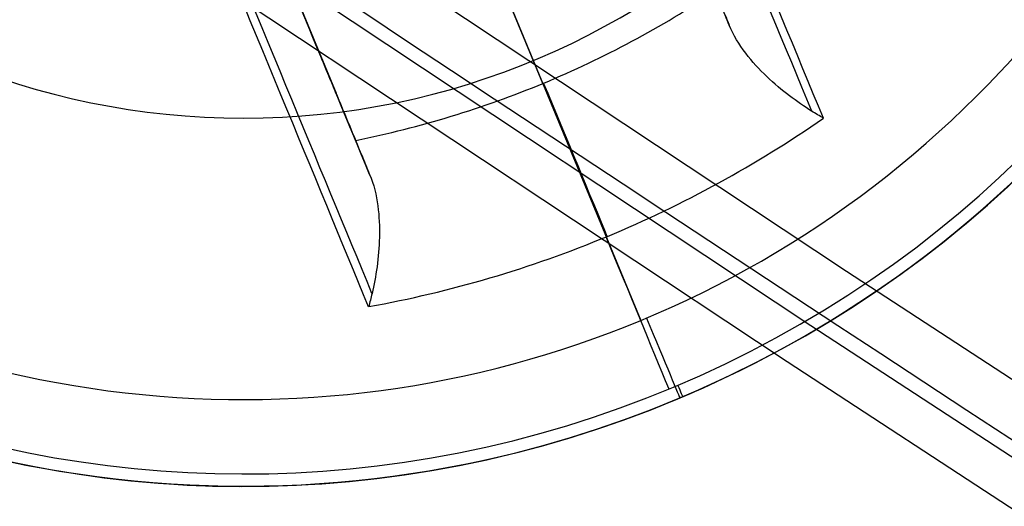
# Model space of a CAD drawing. Units: millimetres. Extents: x -11 to 590, y -301 to 301.
# Drawn here: x 125 to 127, y -249 to -247 of the extents above; entities that cross this region are included whole.
import ezdxf

# ---------------------------------------------------------------- set-up
doc = ezdxf.new("R2010")
doc.units = ezdxf.units.MM
doc.header["$MEASUREMENT"] = 0
doc.layers.add('1', color=7, linetype='Continuous')
doc.layers.add('4', color=7, linetype='Continuous')

msp = doc.modelspace()

# ---------------------------------------------------------------- linework, layer by layer
at = {"layer": '1'}
msp.add_line((125.1901, -247.6571, -5.6), (125.1901, -247.6571, -4.8), dxfattribs=at)
for centre, radius in [((289.5, 0, -5.6), 298.6), ((289.5, 0, -4.8), 298.6), ((289.5, 0, -5.2), 298.6), ((125.1901, -245.9071, -5.6), 1.75), ((125.1901, -245.9071, -4.8), 1.75), ((125.1901, -245.9071, -5.2), 1.75)]:
    msp.add_arc(centre, radius, 180, 0, dxfattribs=at)
at = {"layer": '4'}
for p, q in [((125.8819, -247.5772, -6.7665), (125.2858, -246.1381, -6.4)), ((125.1379, -246.957, -6.9246), (125.4041, -247.5996, -6.9246)), ((125.7641, -247.293, -5.6), (126.1085, -248.1244, -5.6)), ((126.1851, -248.3092, -6.0453), (126.1851, -248.3092, -5.8))]:
    msp.add_line(p, q, dxfattribs=at)
for centre, radius, start, end in [((289.5, 0, 6.5), 300.5, 180, 0), ((289.5, 0, -6.8), 300.5, 180, 0), ((289.5, 0, -0.15), 300.5, 180, 0), ((289.5, 0, -7), 300.3, 180, 0), ((289.5, 0, -7), 300.3, 180, 0), ((289.5, 0, 7), 300, 180, 0), ((289.5, 0, 7), 300, 180, 0), ((289.5, 0, -7), 299.8, 180, 0), ((289.5, 0, -7), 299.8, 180, 0), ((289.5, 0, -6.8), 299.6, 180, 0), ((289.5, 0, -5), 299.6, 180, 0), ((289.5, 0, -5.9), 299.6, 180, 0), ((289.5, 0, -4.8), 299.4, 180, 0), ((289.5, 0, -4.8), 299.4, 180, 0), ((289.5, 0, -4.3), 296.95, 180, 0), ((289.5, 0, -3.8), 296.95, 180, 0), ((289.5, 0, -3.3), 296.95, 180, 0), ((289.5, 0, -2.8), 296.95, 180, 0), ((289.5, 0, -2.3), 296.95, 180, 0), ((289.5, 0, -1.8), 296.95, 180, 0), ((289.5, 0, -1.3), 296.95, 180, 0), ((289.5, 0, -0.8), 296.95, 180, 0), ((289.5, 0, -0.3), 296.95, 180, 0), ((289.5, 0, 0.2), 296.95, 180, 0), ((289.5, 0, 0.7), 296.95, 180, 0), ((289.5, 0, 1.2), 296.95, 180, 0), ((289.5, 0, 1.7), 296.95, 180, 0), ((289.5, 0, 1.8), 296.85, 180, 0), ((289.5, 0, -4.8), 296.7, 180, 0), ((289.5, 0, -4.55), 296.7, 180, 0), ((289.5, 0, -4.05), 296.7, 180, 0), ((289.5, 0, -3.55), 296.7, 180, 0), ((289.5, 0, -3.05), 296.7, 180, 0), ((289.5, 0, -2.55), 296.7, 180, 0), ((289.5, 0, -2.05), 296.7, 180, 0), ((289.5, 0, -1.55), 296.7, 180, 0), ((289.5, 0, -1.05), 296.7, 180, 0), ((289.5, 0, -0.55), 296.7, 180, 0), ((289.5, 0, -0.05), 296.7, 180, 0), ((289.5, 0, 0.45), 296.7, 180, 0), ((289.5, 0, 0.95), 296.7, 180, 0), ((289.5, 0, 1.45), 296.7, 180, 0), ((289.5, 0, -4.675), 296.7, 180, 0), ((289.5, 0, 1.45), 294.3, 180, 0), ((289.5, 0, 0.95), 294.3, 180, 0), ((289.5, 0, 0.45), 294.3, 180, 0), ((289.5, 0, -0.05), 294.3, 180, 0), ((289.5, 0, -0.55), 294.3, 180, 0), ((289.5, 0, -1.05), 294.3, 180, 0), ((289.5, 0, -1.55), 294.3, 180, 0), ((289.5, 0, -2.05), 294.3, 180, 0), ((289.5, 0, -2.55), 294.3, 180, 0), ((289.5, 0, -3.05), 294.3, 180, 0), ((289.5, 0, -3.55), 294.3, 180, 0), ((289.5, 0, -4.05), 294.3, 180, 0), ((289.5, 0, -4.55), 294.3, 180, 0), ((289.5, 0, -4.8), 294.3, 180, 0), ((289.5, 0, -4.675), 294.3, 180, 0), ((289.5, 0, 1.8), 294.15, 180, 0), ((289.5, 0, 1.7), 294.05, 180, 0), ((289.5, 0, 1.2), 294.05, 180, 0), ((289.5, 0, 0.7), 294.05, 180, 0), ((289.5, 0, 0.2), 294.05, 180, 0), ((289.5, 0, -0.3), 294.05, 180, 0), ((289.5, 0, -0.8), 294.05, 180, 0), ((289.5, 0, -1.3), 294.05, 180, 0), ((289.5, 0, -1.8), 294.05, 180, 0), ((289.5, 0, -2.3), 294.05, 180, 0), ((289.5, 0, -2.8), 294.05, 180, 0), ((289.5, 0, -3.3), 294.05, 180, 0), ((289.5, 0, -3.8), 294.05, 180, 0), ((289.5, 0, -4.3), 294.05, 180, 0), ((289.5, 0, -4.8), 293.2, 180, 0), ((289.5, 0, -4.8), 293.2, 180, 0), ((289.5, 0, -4.3), 292.7, 180, 0), ((289.5, 0, 4.7), 292.7, 180, 0), ((289.5, 0, 0.2), 292.7, 180, 0), ((289.5, 0, 5), 292.4, 180, 0), ((289.5, 0, 5), 292.4, 180, 358.854063), ((289.5, 0, -1.47), 290.5, 180, 0), ((289.5, 0, -5.47), 290.5, 180, 0), ((289.5, 0, -3.47), 290.5, 180, 0), ((289.5, 0, 3), 290, 180, 0), ((289.5, 0, 2.83), 290, 180, 0), ((289.5, 0, 2.915), 290, 180, 0), ((289.5, 0, 2.83), 290, 180, 0), ((289.5, 0, -1.17), 290, 180, 0), ((289.5, 0, 0.83), 290, 180, 0), ((289.5, 0, -1.17), 290, 180, 0), ((289.5, 0, -1.47), 290, 180, 0), ((289.5, 0, -1.32), 290, 180, 0), ((289.5, 0, 7), 280.5, 180, 0), ((289.5, 0, 5), 279.7071, 180, 0), ((289.5, 0, 5.8536), 279.3536, 180, 0), ((289.5, 0, 5.5), 279.2071, 180, 360), ((125.1901, -245.9071, -5.9227), 2.6, 202.5, 22.5), ((125.1901, -245.9071, -5.8), 2.6, 202.8341, 22.5), ((125.1901, -245.9071, -6.0453), 2.6, 202.9909, 22.5), ((125.1901, -245.9071, -6.1487), 2.5712, 202.9909, 22.5), ((125.1901, -245.9071, -5.6), 2.4, 202.5, 22.5)]:
    msp.add_arc(centre, radius, start, end, dxfattribs=at)
at = {"layer": '4', "extrusion": (1.22465e-16, 7.65671e-19, -1)}
msp.add_arc((-289.5, 0, -3), 290, 180, 360, dxfattribs=at)
at = {"layer": '4', "extrusion": (1.22465e-16, 0, -1)}
for centre in [(-289.5, 0, -5), (-289.5, 0, -4)]:
    msp.add_arc(centre, 290, 180, 0, dxfattribs=at)
at = {"layer": '4', "extrusion": (0.923879, 0.382684, -6.19716e-08)}
msp.add_arc((-275.0968, -4.5967, 22.106), 2.9508, 224.5044, 250.5342, dxfattribs=at)
at = {"layer": '4', "extrusion": (0.92388, 0.382683, -3.35329e-09)}
msp.add_arc((-275.0968, -4.5967, 22.1249), 2.949, 223.7605, 250.5342, dxfattribs=at)
at = {"layer": '4', "extrusion": (0.92388, 0.382683, 0)}
for centre, radius, start, end in [((-275.0968, -4.5967, 22.006), 2.8508, 229.5872, 250.5342), ((-275.0968, -4.5967, 21.106), 2.8508, 229.5837, 250.5342), ((-275.0968, -4.5967, 21.556), 3.0033, 211.1159, 223.1508)]:
    msp.add_arc(centre, radius, start, end, dxfattribs=at)
at = {"layer": '4', "extrusion": (0.92388, 0.382683, 3.92217e-09)}
msp.add_arc((-275.0968, -4.5967, 20.987), 2.949, 223.7605, 250.5342, dxfattribs=at)
at = {"layer": '4', "extrusion": (0.92388, 0.382683, 6.19712e-08)}
msp.add_arc((-275.0967, -4.5967, 21.006), 2.9508, 224.5044, 250.5342, dxfattribs=at)
at = {"layer": '4', "extrusion": (0.08765, -0.211605, 0.973417)}
for centre, radius, start, end in [((21.556, -268.8367, 56.8354), 2.2566, 270.0591, 281.5028), ((21.556, -268.8367, 56.8354), 2.2566, 258.4972, 270.0591), ((21.556, -268.8367, 57.0359), 2.6033, 270.0591, 282.6237), ((21.556, -268.8367, 57.0359), 2.6033, 257.3763, 270.0591)]:
    msp.add_arc(centre, radius, start, end, dxfattribs=at)
at = {"layer": '4', "extrusion": (0.923495, 0.383611, 0.000236253)}
msp.add_arc((-277.0175, -6.3822, 21.2787), 0.4, 223.1508, 283.2405, dxfattribs=at)
at = {"layer": '4', "extrusion": (0.921632, 0.388064, 0)}
msp.add_arc((-277.6178, -5.8, 19.9515), 0.2, 90, 180, dxfattribs=at)
at = {"layer": '4', "extrusion": (0.920567, 0.390585, 0)}
msp.add_arc((-277.6713, -6.0453, 19.1983), 0.2, 180, 211.1159, dxfattribs=at)
at = {"layer": '4'}
msp.add_rational_spline([(586.35, 0, 1.8), (586.35, -296.85, 1.8), (289.5, -296.85, 1.8), (-7.35, -296.85, 1.8), (-7.35, 0, 1.8)], [1, 0.707106781187, 1, 0.707106781187, 1], degree=2, knots=[-932.581779, -932.581779, -932.581779, -466.29089, -466.29089, 0, 0, 0], dxfattribs=at)
for points, weights in [([(126.3132, -247.4426, -6.767), (126.1596, -247.0718, -7.1088), (125.9694, -246.6126, -7.2845)], [1, 0.983330753458, 1]), ([(125.1379, -246.957, -7.2845), (125.3281, -247.4162, -7.1088), (125.4817, -247.787, -6.767)], [0.999999992051, 0.983330756057, 1])]:
    msp.add_rational_spline(points, weights, degree=2, dxfattribs=at)
for points, degree in [([(125.4492, -247.7086, -6.7561), (125.2936, -247.3328, -6.6604), (125.1379, -246.957, -6.5647)], 2), ([(126.2807, -247.3642, -6.7561), (126.2843, -247.3728, -6.7583), (126.2914, -247.39, -6.762), (126.3023, -247.4162, -6.7657), (126.3095, -247.4338, -6.7668), (126.3132, -247.4426, -6.767)], 3), ([(126.5308, -247.6571, -6.6363), (126.522, -247.6522, -6.6464), (126.5129, -247.6468, -6.656), (126.5036, -247.6409, -6.665)], 3), ([(125.4817, -247.787, -6.767), (125.478, -247.7782, -6.7668), (125.4708, -247.7606, -6.7657), (125.4599, -247.7344, -6.762), (125.4528, -247.7172, -6.7583), (125.4492, -247.7086, -6.7561)], 3), ([(125.4873, -248.0619, -6.665), (125.4848, -248.0726, -6.656), (125.4822, -248.0828, -6.6464), (125.4795, -248.0926, -6.6363)], 3)]:
    msp.add_open_spline(points, degree=degree, dxfattribs=at)
for points, knots in [([(126.5036, -247.6409, -6.665), (126.4702, -247.6201, -6.6976), (126.4342, -247.5941, -6.7236), (126.3658, -247.5285, -6.7592), (126.3326, -247.4895, -6.7683), (126.3132, -247.4426, -6.767)], [0, 0, 0, 0, 0.500724, 0.500724, 1, 1, 1, 1]), ([(125.4817, -247.787, -6.767), (125.5011, -247.8339, -6.7683), (125.5052, -247.8849, -6.7592), (125.5033, -247.9796, -6.7237), (125.4962, -248.0235, -6.6977), (125.4873, -248.0619, -6.665)], [0, 0, 0, 0, 0.499196, 0.499196, 1, 1, 1, 1])]:
    msp.add_open_spline(points, degree=3, knots=knots, dxfattribs=at)

doc.saveas('drawing.dxf')
